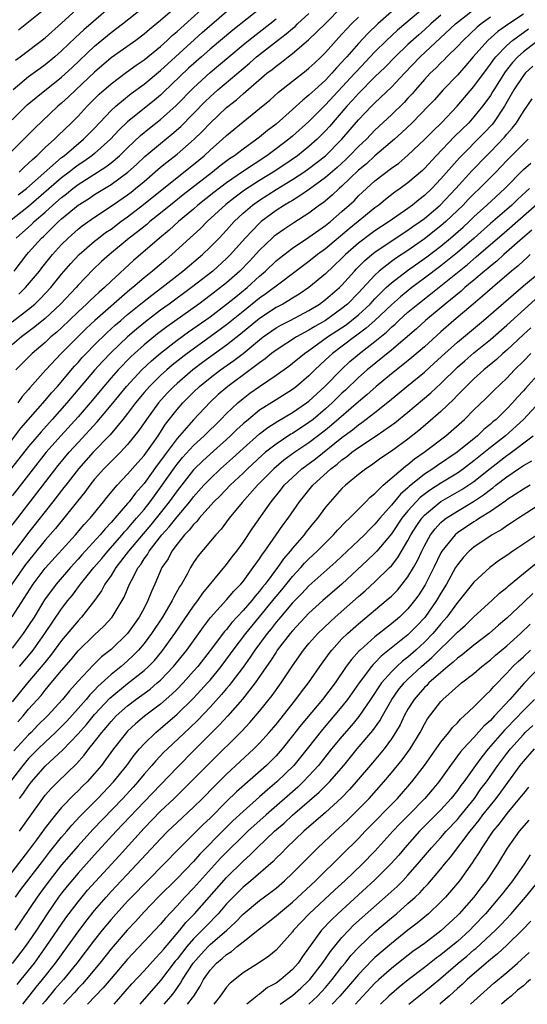
# Model space of a CAD drawing. Units: inches. Extents: x 2586000 to 2589000, y 1545000 to 1548000.
# Drawn here: x 2586626 to 2586687, y 1545000 to 1545120 of the extents above; entities that cross this region are included whole.
import ezdxf

# ---------------------------------------------------------------- set-up
doc = ezdxf.new("R2010")
doc.units = ezdxf.units.IN
doc.header["$MEASUREMENT"] = 0
doc.layers.add('LD25861545_2ft', color=54, linetype='Continuous')

msp = doc.modelspace()

# ---------------------------------------------------------------- linework, layer by layer
at = {"layer": 'LD25861545_2ft'}
for points, elevation in [([(2586625.4, 1545114.6), (2586625.96, 1545115), (2586629, 1545117.32), (2586631, 1545119.1), (2586635.12, 1545122.88)], 8216), ([(2586676.07, 1545121.93), (2586671.75, 1545118.25), (2586670.42, 1545117), (2586669, 1545115.6), (2586666.76, 1545113.24), (2586666.55, 1545113), (2586663, 1545109.17), (2586661, 1545107.16), (2586659, 1545105.38), (2586658.55, 1545105), (2586657, 1545103.82), (2586655.9, 1545103), (2586652.95, 1545101.05), (2586651, 1545099.72), (2586649.45, 1545098.55), (2586647.53, 1545097), (2586647, 1545096.53), (2586645.18, 1545095), (2586644.05, 1545093.95), (2586642.89, 1545093), (2586639.73, 1545090.27), (2586637, 1545087.78), (2586636.2, 1545087), (2586635.55, 1545086.45), (2586634.52, 1545085.48), (2586634.03, 1545085), (2586633, 1545084.05), (2586631, 1545082.12), (2586630.41, 1545081.59), (2586629.71, 1545081), (2586629, 1545080.34), (2586627.44, 1545079), (2586625.44, 1545077)], 8240), ([(2586625.84, 1545101), (2586626.42, 1545101.58), (2586627, 1545102.08), (2586627.45, 1545102.55), (2586628, 1545103), (2586629, 1545103.98), (2586630.13, 1545105), (2586630.56, 1545105.44), (2586632.2, 1545107), (2586633, 1545107.8), (2586634.11, 1545109), (2586635.55, 1545110.45), (2586637, 1545111.74), (2586638.86, 1545113.14), (2586640.02, 1545113.98), (2586641, 1545114.65), (2586643, 1545116.27), (2586643.81, 1545117), (2586644.41, 1545117.59), (2586645, 1545118.08), (2586649.67, 1545122.33)], 8224), ([(2586623.45, 1545066.55), (2586626.07, 1545069.93), (2586629, 1545073.27), (2586629.79, 1545074.21), (2586630.49, 1545075), (2586632.56, 1545077.44), (2586633, 1545077.91), (2586633.51, 1545078.49), (2586633.98, 1545079), (2586635, 1545080.05), (2586636.48, 1545081.52), (2586637.54, 1545082.46), (2586638.17, 1545083), (2586639, 1545083.71), (2586640.81, 1545085.19), (2586641.93, 1545086.07), (2586643.16, 1545087), (2586645.7, 1545089), (2586648.07, 1545091), (2586649, 1545091.88), (2586650.09, 1545093), (2586651, 1545093.96), (2586651.93, 1545095), (2586653, 1545096.01), (2586654.13, 1545097), (2586655, 1545097.61), (2586657, 1545098.89), (2586659, 1545100.11), (2586660.37, 1545101), (2586661, 1545101.43), (2586663.01, 1545102.99), (2586664.99, 1545105), (2586667, 1545107.35), (2586668.58, 1545109), (2586669, 1545109.42), (2586671, 1545111.31), (2586672.57, 1545113), (2586674.5, 1545115), (2586678.79, 1545119), (2586681, 1545120.74)], 8244), ([(2586645, 1545121.15), (2586643, 1545119.41), (2586641.67, 1545118.33), (2586641, 1545117.75), (2586639.99, 1545117), (2586637, 1545114.88), (2586635, 1545113.16), (2586632.72, 1545111), (2586631.85, 1545110.15), (2586631, 1545109.39), (2586630.55, 1545109), (2586627.69, 1545106.31), (2586626.42, 1545105), (2586624.41, 1545103)], 8222), ([(2586655.24, 1545121), (2586651.76, 1545118.24), (2586649, 1545115.92), (2586647.95, 1545115), (2586647, 1545114.16), (2586646.39, 1545113.61), (2586643.33, 1545110.67), (2586643, 1545110.36), (2586642.26, 1545109.74), (2586639, 1545107.12), (2586637.92, 1545106.08), (2586636.92, 1545105), (2586635, 1545103.27), (2586634.67, 1545103), (2586633.7, 1545102.3), (2586633, 1545101.84), (2586632.51, 1545101.49), (2586631.91, 1545101), (2586631, 1545100.31), (2586627, 1545096.83), (2586624.69, 1545095)], 8228), ([(2586625, 1545107.37), (2586626.84, 1545109.16), (2586627.92, 1545110.08), (2586631, 1545112.54), (2586632.28, 1545113.72), (2586635, 1545116.28), (2586637, 1545117.94), (2586638.39, 1545119), (2586640.87, 1545121)], 8220), ([(2586671, 1545120.47), (2586669.34, 1545119), (2586668.15, 1545117.85), (2586667, 1545116.6), (2586665.59, 1545115), (2586665.3, 1545114.7), (2586665, 1545114.34), (2586664.34, 1545113.66), (2586663.78, 1545113), (2586663, 1545112.18), (2586661.7, 1545111), (2586661, 1545110.34), (2586660.24, 1545109.76), (2586659, 1545108.61), (2586657, 1545106.84), (2586655.95, 1545106.05), (2586655, 1545105.26), (2586654.67, 1545105), (2586653, 1545103.81), (2586651.95, 1545103), (2586651.38, 1545102.62), (2586650.24, 1545101.76), (2586649.29, 1545101), (2586645.75, 1545098.25), (2586644.63, 1545097.37), (2586643, 1545096.03), (2586641.71, 1545095), (2586641.33, 1545094.67), (2586640.22, 1545093.78), (2586639.2, 1545093), (2586636.79, 1545091), (2586635.85, 1545090.15), (2586634.82, 1545089.18), (2586633, 1545087.27), (2586632.77, 1545087), (2586630.88, 1545085), (2586629, 1545083.24), (2586627.76, 1545082.24), (2586626.12, 1545081), (2586625, 1545080.05)], 8238), ([(2586687, 1545120.17), (2586685.22, 1545119), (2586683.92, 1545118.08), (2586682.68, 1545117), (2586680.91, 1545115), (2586680.04, 1545113.96), (2586679, 1545112.79), (2586677.28, 1545111), (2586676.21, 1545109.79), (2586675.47, 1545109), (2586673.51, 1545107), (2586672.23, 1545105.77), (2586671.39, 1545105), (2586669, 1545102.97), (2586667.97, 1545102.03), (2586667, 1545101.23), (2586665, 1545099.3), (2586664.65, 1545099), (2586663.8, 1545098.2), (2586662.71, 1545097.29), (2586662.29, 1545097), (2586661, 1545096.03), (2586659.15, 1545094.85), (2586657.94, 1545094.06), (2586657, 1545093.4), (2586656.78, 1545093.22), (2586656.54, 1545093), (2586655, 1545091.53), (2586653.79, 1545090.21), (2586652.62, 1545089), (2586651, 1545087.59), (2586650.27, 1545087), (2586649, 1545086.02), (2586647.63, 1545085), (2586643.76, 1545082.24), (2586642.62, 1545081.38), (2586641, 1545080.04), (2586639.85, 1545079), (2586639.41, 1545078.59), (2586637.86, 1545077), (2586637, 1545076.03), (2586636.11, 1545075), (2586634.46, 1545073), (2586633, 1545071.32), (2586630.89, 1545069), (2586629.14, 1545067), (2586627.55, 1545065), (2586625, 1545061.72)], 8248), ([(2586636.92, 1545121.08), (2586633.71, 1545118.29), (2586632.67, 1545117.33), (2586631, 1545115.72), (2586630.18, 1545115), (2586629, 1545114.03), (2586628.4, 1545113.6), (2586627, 1545112.56), (2586625.11, 1545111)], 8218), ([(2586625.25, 1545089), (2586626.78, 1545091), (2586627, 1545091.26), (2586628.55, 1545093), (2586628.79, 1545093.21), (2586630.63, 1545095), (2586631, 1545095.34), (2586633, 1545097), (2586634.24, 1545097.76), (2586635, 1545098.29), (2586637, 1545099.52), (2586639.02, 1545101), (2586640.07, 1545101.93), (2586641.11, 1545102.89), (2586643, 1545104.5), (2586644.38, 1545105.62), (2586645.45, 1545106.55), (2586648.42, 1545109.58), (2586649, 1545110.15), (2586649.95, 1545111), (2586653.77, 1545114.23), (2586654.64, 1545115), (2586657.19, 1545117), (2586658.22, 1545117.78), (2586659, 1545118.45), (2586659.31, 1545118.69), (2586659.62, 1545119), (2586661, 1545120.26)], 8232), ([(2586625.74, 1545098.26), (2586626.72, 1545099), (2586631, 1545102.78), (2586631.29, 1545103), (2586633.67, 1545105), (2586635, 1545106.34), (2586637, 1545108.48), (2586637.56, 1545109), (2586639, 1545110.19), (2586639.45, 1545110.55), (2586641, 1545111.67), (2586643, 1545113.34), (2586644.8, 1545115), (2586648.06, 1545117.94), (2586651, 1545120.49)], 8226), ([(2586629, 1545120.83), (2586625.75, 1545118.25)], 8214), ([(2586625.81, 1545086.19), (2586626.63, 1545087), (2586628.3, 1545089), (2586628.6, 1545089.4), (2586629.88, 1545091), (2586631, 1545092.23), (2586631.79, 1545093), (2586633, 1545094.07), (2586633.51, 1545094.49), (2586635, 1545095.53), (2586637, 1545096.86), (2586639, 1545098.25), (2586639.42, 1545098.58), (2586639.96, 1545099), (2586641, 1545099.87), (2586643, 1545101.6), (2586643.77, 1545102.23), (2586645, 1545103.2), (2586647.08, 1545105), (2586648.06, 1545105.94), (2586649, 1545106.96), (2586651, 1545108.86), (2586652.2, 1545109.8), (2586653, 1545110.51), (2586655.9, 1545113), (2586656.52, 1545113.48), (2586657, 1545113.88), (2586657.66, 1545114.34), (2586658.48, 1545115), (2586659, 1545115.4), (2586660.95, 1545117.05), (2586663, 1545119.06), (2586665, 1545121.05)], 8234), ([(2586683, 1545119.8), (2586681.89, 1545119), (2586681.4, 1545118.6), (2586679.68, 1545117), (2586679, 1545116.25), (2586677.73, 1545115), (2586677.38, 1545114.62), (2586677, 1545114.27), (2586676.37, 1545113.63), (2586675.7, 1545113), (2586675, 1545112.25), (2586673.91, 1545111), (2586673.5, 1545110.51), (2586673, 1545109.99), (2586672.53, 1545109.47), (2586671, 1545107.98), (2586669, 1545106.09), (2586667.96, 1545105), (2586667, 1545104.1), (2586665.93, 1545103), (2586665.46, 1545102.54), (2586664.43, 1545101.57), (2586663, 1545100.34), (2586661.06, 1545098.94), (2586659.89, 1545098.11), (2586659, 1545097.58), (2586658.65, 1545097.35), (2586658.03, 1545097), (2586657, 1545096.34), (2586655.22, 1545095), (2586655, 1545094.81), (2586653.27, 1545093), (2586651.49, 1545091), (2586651.25, 1545090.75), (2586651, 1545090.51), (2586649.32, 1545089), (2586646.77, 1545087), (2586644.05, 1545085), (2586643, 1545084.24), (2586641.17, 1545082.84), (2586640.07, 1545081.93), (2586638.98, 1545081), (2586637, 1545079.11), (2586635.97, 1545078.03), (2586635, 1545076.95), (2586631.65, 1545073), (2586629.87, 1545071), (2586628.5, 1545069.5), (2586627, 1545067.71), (2586624.92, 1545065.08)], 8246), ([(2586625, 1545082.82), (2586627, 1545084.39), (2586627.73, 1545085), (2586628.38, 1545085.62), (2586629.68, 1545087), (2586631, 1545088.63), (2586632.1, 1545089.9), (2586633.11, 1545091), (2586635, 1545092.61), (2586635.49, 1545093), (2586636.34, 1545093.66), (2586637, 1545094.1), (2586638.18, 1545095), (2586639, 1545095.59), (2586640.93, 1545097.07), (2586645, 1545100.37), (2586647, 1545101.95), (2586648.28, 1545103), (2586649, 1545103.66), (2586650.53, 1545105), (2586651, 1545105.45), (2586653, 1545107.11), (2586655, 1545108.71), (2586656.24, 1545109.76), (2586657.29, 1545110.71), (2586659, 1545112.06), (2586660.67, 1545113.33), (2586661, 1545113.61), (2586661.71, 1545114.29), (2586662.46, 1545115), (2586663, 1545115.53), (2586664.3, 1545117), (2586665, 1545117.74), (2586665.59, 1545118.41), (2586666.15, 1545119), (2586667, 1545119.83)], 8236), ([(2586625.48, 1545093), (2586627.33, 1545094.67), (2586627.66, 1545095), (2586629, 1545096.15), (2586629.93, 1545097), (2586631, 1545097.94), (2586631.61, 1545098.39), (2586632.35, 1545099), (2586633, 1545099.49), (2586636.36, 1545101.64), (2586637, 1545102.15), (2586638.01, 1545103), (2586639, 1545103.96), (2586640.56, 1545105.44), (2586641.66, 1545106.34), (2586643, 1545107.41), (2586644.89, 1545109.11), (2586647, 1545111.25), (2586649, 1545113.08), (2586651.26, 1545115), (2586653, 1545116.45), (2586653.68, 1545117), (2586656.24, 1545119), (2586657, 1545119.62)], 8230), ([(2586677, 1545120.06), (2586675.78, 1545119), (2586675, 1545118.29), (2586674.31, 1545117.69), (2586673, 1545116.48), (2586671.44, 1545115), (2586670.24, 1545113.76), (2586669, 1545112.56), (2586667, 1545110.56), (2586666.27, 1545109.73), (2586665.59, 1545109), (2586663.47, 1545106.53), (2586663, 1545106), (2586662, 1545105), (2586661, 1545104.11), (2586659.6, 1545103), (2586658.06, 1545101.94), (2586656.64, 1545101), (2586655, 1545100), (2586653.18, 1545098.82), (2586652.03, 1545097.97), (2586650.91, 1545097.09), (2586648.65, 1545095), (2586647.83, 1545094.17), (2586647, 1545093.39), (2586644.38, 1545091), (2586643.62, 1545090.38), (2586642.03, 1545089), (2586641, 1545088.17), (2586639.65, 1545087), (2586639.29, 1545086.71), (2586635.01, 1545082.99), (2586633.98, 1545082.02), (2586630.94, 1545079), (2586629.09, 1545077), (2586627.16, 1545074.84), (2586627, 1545074.63), (2586626.22, 1545073.78), (2586625.67, 1545073)], 8242), ([(2586625, 1545058.16), (2586630.59, 1545065.41), (2586631.92, 1545067), (2586633, 1545068.19), (2586635.31, 1545070.69), (2586637, 1545072.71), (2586638.86, 1545075), (2586640.74, 1545077), (2586641.9, 1545078.1), (2586643, 1545079.05), (2586645, 1545080.6), (2586646.39, 1545081.61), (2586649, 1545083.46), (2586651, 1545084.98), (2586652.11, 1545085.89), (2586653.49, 1545087), (2586655, 1545088.37), (2586655.73, 1545089), (2586657, 1545090.23), (2586657.43, 1545090.57), (2586659, 1545091.78), (2586661, 1545093.1), (2586663, 1545094.53), (2586663.59, 1545095), (2586665, 1545096.22), (2586665.87, 1545097), (2586666.46, 1545097.54), (2586667, 1545098.11), (2586669, 1545099.95), (2586671, 1545101.49), (2586671.89, 1545102.11), (2586673, 1545103.06), (2586675, 1545104.95), (2586676.01, 1545105.99), (2586677.08, 1545107), (2586678.97, 1545109), (2586681, 1545111.39), (2586682.52, 1545113.48), (2586683, 1545114.1), (2586683.37, 1545114.63), (2586683.67, 1545115), (2586685, 1545116.37), (2586685.7, 1545117), (2586687.62, 1545118.38)], 8250), ([(2586688.79, 1545117), (2586687, 1545115.61), (2586686.33, 1545115), (2586685.69, 1545114.31), (2586684.81, 1545113.19), (2586683.41, 1545111), (2586683.27, 1545110.74), (2586683, 1545110.32), (2586682.46, 1545109.54), (2586682.06, 1545109), (2586681, 1545107.7), (2586680.37, 1545107), (2586678.66, 1545105.34), (2586676.42, 1545103), (2586675, 1545101.44), (2586674.78, 1545101.22), (2586673, 1545099.69), (2586672.06, 1545099), (2586671.43, 1545098.57), (2586670.3, 1545097.7), (2586669.46, 1545097), (2586669, 1545096.67), (2586666.98, 1545095), (2586665.87, 1545094.13), (2586663, 1545091.7), (2586662.05, 1545091), (2586661, 1545090.15), (2586660.33, 1545089.67), (2586657.67, 1545087.67), (2586655.78, 1545086.22), (2586655, 1545085.69), (2586653, 1545084.1), (2586651, 1545082.49), (2586649.01, 1545081), (2586646.24, 1545079), (2586644.42, 1545077.58), (2586643.75, 1545077), (2586643, 1545076.31), (2586641.67, 1545075), (2586641, 1545074.24), (2586639.96, 1545073), (2586639, 1545071.72), (2586638.44, 1545071), (2586636.87, 1545069.13), (2586634.82, 1545067), (2586633.03, 1545065), (2586631.49, 1545063), (2586631.28, 1545062.72), (2586631, 1545062.37), (2586629.95, 1545061), (2586629, 1545059.83), (2586626.88, 1545057.12), (2586623, 1545052)], 8252), ([(2586688.15, 1545113.85), (2586687.22, 1545113), (2586687, 1545112.74), (2586685.86, 1545111), (2586684.72, 1545109), (2586683.37, 1545107), (2586683.21, 1545106.79), (2586682.24, 1545105.76), (2586679.24, 1545102.76), (2586677, 1545100.18), (2586675.89, 1545099), (2586675, 1545098.16), (2586674.34, 1545097.66), (2586673.55, 1545097), (2586673, 1545096.6), (2586670.72, 1545095), (2586669, 1545093.87), (2586668.49, 1545093.51), (2586667, 1545092.37), (2586665.44, 1545091), (2586665, 1545090.55), (2586663, 1545088.66), (2586661, 1545087.01), (2586659.8, 1545086.2), (2586659, 1545085.72), (2586658.57, 1545085.43), (2586657.83, 1545085), (2586657, 1545084.56), (2586655, 1545083.24), (2586652.68, 1545081.32), (2586651, 1545080), (2586648.1, 1545077.9), (2586646.91, 1545077), (2586645, 1545075.37), (2586644.6, 1545075), (2586643.82, 1545074.18), (2586642.75, 1545073), (2586641.29, 1545071), (2586640.37, 1545069.63), (2586639, 1545067.93), (2586638.12, 1545067), (2586637.56, 1545066.44), (2586637, 1545065.9), (2586636.56, 1545065.44), (2586636.12, 1545065), (2586635, 1545063.72), (2586634.42, 1545063), (2586633.83, 1545062.17), (2586632.94, 1545061.06), (2586630.24, 1545057.76), (2586629, 1545056.34), (2586627.51, 1545054.49), (2586626.63, 1545053.37), (2586624.16, 1545049.84)], 8254), ([(2586625, 1545047.03), (2586627.55, 1545051), (2586629, 1545052.93), (2586632.69, 1545057), (2586633.75, 1545058.25), (2586634.45, 1545059), (2586636.09, 1545061), (2586636.49, 1545061.51), (2586637.74, 1545063), (2586639, 1545064.33), (2586640.23, 1545065.77), (2586641, 1545066.6), (2586642.02, 1545068.02), (2586642.7, 1545069), (2586643.6, 1545070.4), (2586645, 1545072.18), (2586645.7, 1545073), (2586647, 1545074.31), (2586647.73, 1545075), (2586649, 1545076.02), (2586650.28, 1545077), (2586651.87, 1545078.13), (2586653, 1545079), (2586655, 1545080.66), (2586655.44, 1545081), (2586657, 1545082.09), (2586657.58, 1545082.42), (2586658.72, 1545083), (2586661, 1545084.21), (2586662.28, 1545085), (2586663, 1545085.53), (2586664.69, 1545087), (2586665, 1545087.3), (2586666.51, 1545089), (2586666.75, 1545089.25), (2586667.74, 1545090.26), (2586668.62, 1545091), (2586669, 1545091.3), (2586672.42, 1545093.58), (2586673, 1545093.95), (2586673.61, 1545094.39), (2586674.48, 1545095), (2586675, 1545095.38), (2586676.92, 1545097), (2586678.81, 1545099), (2586680.79, 1545101.21), (2586682.53, 1545103), (2586683, 1545103.47), (2586684.73, 1545105.27), (2586685, 1545105.6), (2586685.66, 1545106.34), (2586686.16, 1545107), (2586687, 1545108.38), (2586688.08, 1545109.92)], 8256), ([(2586687.6, 1545105), (2586687, 1545104.45), (2586685, 1545102.41), (2586683.66, 1545101), (2586681.69, 1545099), (2586681, 1545098.36), (2586680.32, 1545097.68), (2586679.69, 1545097), (2586677.61, 1545095), (2586677, 1545094.47), (2586675, 1545092.9), (2586673, 1545091.5), (2586671.49, 1545090.51), (2586671, 1545090.15), (2586669.53, 1545089), (2586669, 1545088.52), (2586667, 1545086.35), (2586665.67, 1545085), (2586665, 1545084.44), (2586663, 1545083.01), (2586661.72, 1545082.28), (2586661, 1545081.82), (2586660.45, 1545081.55), (2586659.48, 1545081), (2586657, 1545079.4), (2586656.47, 1545079), (2586655.67, 1545078.33), (2586655, 1545077.87), (2586653.86, 1545077), (2586651.15, 1545075), (2586650, 1545074), (2586649, 1545073.08), (2586647, 1545070.95), (2586645, 1545068.66), (2586643.43, 1545066.57), (2586643, 1545065.96), (2586642.58, 1545065.42), (2586641, 1545063.23), (2586639.96, 1545062.04), (2586639.19, 1545061), (2586639, 1545060.77), (2586637.47, 1545059), (2586637.24, 1545058.76), (2586637, 1545058.47), (2586636.28, 1545057.72), (2586635.69, 1545057), (2586633.46, 1545054.54), (2586633, 1545054.01), (2586632.51, 1545053.49), (2586632.06, 1545053), (2586630.33, 1545051), (2586628.92, 1545049.08), (2586627.65, 1545047), (2586627, 1545045.97), (2586626.35, 1545045), (2586625, 1545043.23)], 8258), ([(2586625.89, 1545041), (2586627, 1545042.31), (2586627.55, 1545043), (2586628.96, 1545045), (2586631, 1545048), (2586631.77, 1545049), (2586632.32, 1545049.68), (2586633.18, 1545050.82), (2586633.3, 1545051), (2586634.92, 1545053), (2586635.88, 1545054.12), (2586636.6, 1545055), (2586638.35, 1545057), (2586638.64, 1545057.36), (2586639, 1545057.72), (2586639.58, 1545058.42), (2586640.1, 1545059), (2586641, 1545060.07), (2586641.74, 1545061), (2586643, 1545062.74), (2586644.75, 1545065.25), (2586645, 1545065.57), (2586645.65, 1545066.35), (2586647, 1545067.84), (2586648.28, 1545069), (2586650.32, 1545071), (2586651, 1545071.7), (2586652.37, 1545073), (2586653, 1545073.53), (2586653.84, 1545074.16), (2586654.99, 1545075), (2586657, 1545076.35), (2586658.54, 1545077.46), (2586659, 1545077.81), (2586660.44, 1545079), (2586661, 1545079.37), (2586663.25, 1545081), (2586665.51, 1545082.49), (2586666.17, 1545083), (2586667, 1545083.68), (2586668.41, 1545085), (2586669, 1545085.64), (2586670.38, 1545087), (2586671, 1545087.57), (2586672.94, 1545089.05), (2586675.28, 1545090.72), (2586677, 1545092.03), (2586678.18, 1545093), (2586679.68, 1545094.32), (2586680.41, 1545095), (2586681, 1545095.58), (2586682.57, 1545097), (2586684.75, 1545099), (2586687, 1545101.31), (2586687.89, 1545102.11)], 8260), ([(2586687.73, 1545099), (2586687.33, 1545098.67), (2586686.3, 1545097.7), (2586685.59, 1545097), (2586685, 1545096.47), (2586683, 1545094.76), (2586681.03, 1545093), (2586679, 1545091.25), (2586677, 1545089.63), (2586675, 1545088.12), (2586673.48, 1545087), (2586672.11, 1545085.89), (2586671, 1545084.91), (2586669, 1545083), (2586667.95, 1545082.05), (2586666.8, 1545081.2), (2586666.51, 1545081), (2586663.84, 1545079), (2586663.4, 1545078.6), (2586663, 1545078.21), (2586661.72, 1545077), (2586661, 1545076.28), (2586659.5, 1545075), (2586659, 1545074.63), (2586657, 1545073.38), (2586655, 1545072.1), (2586653.65, 1545071), (2586653, 1545070.44), (2586652.25, 1545069.75), (2586651.5, 1545069), (2586651, 1545068.54), (2586649, 1545066.78), (2586648.07, 1545065.93), (2586647.12, 1545065), (2586647, 1545064.88), (2586645, 1545062.32), (2586644.06, 1545061), (2586642.48, 1545059), (2586641.81, 1545058.19), (2586640.88, 1545057.12), (2586639.12, 1545055), (2586637.59, 1545053), (2586637, 1545052.06), (2586636.25, 1545051), (2586635.82, 1545050.18), (2586634.98, 1545049.02), (2586633.42, 1545047), (2586633, 1545046.56), (2586631, 1545044.14), (2586629.67, 1545042.33), (2586628.77, 1545041.23), (2586626.88, 1545039), (2586625, 1545036.73)], 8262), ([(2586625.7, 1545034.3), (2586626.33, 1545035), (2586627, 1545035.81), (2586628.5, 1545037.5), (2586629, 1545038.13), (2586629.74, 1545039), (2586631, 1545040.53), (2586632.14, 1545041.86), (2586633, 1545042.92), (2586635, 1545044.85), (2586636.11, 1545045.89), (2586637.13, 1545047), (2586638.58, 1545049.42), (2586639.24, 1545051), (2586639.46, 1545051.46), (2586640.28, 1545053), (2586640.6, 1545053.4), (2586641, 1545054.05), (2586641.4, 1545054.6), (2586641.62, 1545055), (2586643.17, 1545057), (2586644.05, 1545057.95), (2586645, 1545059.18), (2586646.53, 1545061), (2586647, 1545061.61), (2586648.25, 1545063), (2586649, 1545063.79), (2586650.28, 1545065), (2586651.72, 1545066.28), (2586653, 1545067.46), (2586655, 1545069.23), (2586656, 1545070), (2586657.22, 1545070.78), (2586659, 1545071.84), (2586660.71, 1545073), (2586661, 1545073.22), (2586662.94, 1545075), (2586664.93, 1545077.07), (2586665.97, 1545078.03), (2586667.14, 1545079), (2586669, 1545080.45), (2586670.4, 1545081.6), (2586671, 1545082.2), (2586671.44, 1545082.56), (2586671.89, 1545083), (2586673, 1545083.99), (2586674.2, 1545085), (2586675.78, 1545086.22), (2586680.21, 1545089.79), (2586681.29, 1545090.71), (2586685, 1545093.92), (2586689, 1545097.43)], 8264), ([(2586688.02, 1545093.98), (2586686.88, 1545093), (2586684.62, 1545091), (2586683.78, 1545090.22), (2586683, 1545089.6), (2586682.68, 1545089.32), (2586682.29, 1545089), (2586681, 1545087.9), (2586679.92, 1545087), (2586679.44, 1545086.56), (2586677.5, 1545085), (2586675.14, 1545083), (2586674.02, 1545081.98), (2586671, 1545079.39), (2586668.06, 1545077), (2586667, 1545076.08), (2586665.44, 1545074.56), (2586665, 1545074.16), (2586663.83, 1545073), (2586663, 1545072.26), (2586661.49, 1545071), (2586661, 1545070.62), (2586659, 1545069.3), (2586658.81, 1545069.19), (2586657, 1545068), (2586655.73, 1545067), (2586655.33, 1545066.67), (2586653.53, 1545065), (2586653, 1545064.47), (2586651.44, 1545063), (2586650.25, 1545061.75), (2586649.48, 1545061), (2586647.69, 1545059), (2586647.4, 1545058.6), (2586647, 1545058.24), (2586646.47, 1545057.53), (2586645.92, 1545057), (2586645, 1545055.86), (2586644.36, 1545055), (2586643.91, 1545054.09), (2586643.17, 1545053), (2586642.3, 1545051), (2586641.89, 1545050.11), (2586641.47, 1545049), (2586641, 1545048.1), (2586640.41, 1545047), (2586639, 1545045.01), (2586637, 1545043.08), (2586635.84, 1545042.16), (2586634.82, 1545041.18), (2586633, 1545039.22), (2586631.95, 1545038.05), (2586631.1, 1545037), (2586629.27, 1545035), (2586628.13, 1545033.87), (2586627.3, 1545033), (2586627, 1545032.71), (2586625.22, 1545030.78)], 8266), ([(2586687.83, 1545091), (2586687.41, 1545090.59), (2586687, 1545090.25), (2586686.36, 1545089.64), (2586685.58, 1545089), (2586683.24, 1545087), (2586682.06, 1545085.94), (2586680.92, 1545085), (2586678.57, 1545083), (2586677, 1545081.62), (2586675, 1545079.81), (2586673.49, 1545078.51), (2586672.39, 1545077.61), (2586671, 1545076.52), (2586669.14, 1545075), (2586668.02, 1545073.98), (2586667, 1545073.13), (2586663.72, 1545070.28), (2586663, 1545069.7), (2586661, 1545068.16), (2586659.28, 1545067), (2586657.96, 1545066.04), (2586656.73, 1545065), (2586654.75, 1545063), (2586652.89, 1545060.89), (2586651.31, 1545059), (2586650.33, 1545057.67), (2586649.69, 1545057), (2586647.56, 1545054.44), (2586647, 1545053.61), (2586646.63, 1545053), (2586646.21, 1545052.22), (2586645.53, 1545051), (2586645.31, 1545050.69), (2586644.6, 1545049.4), (2586644.42, 1545049), (2586643.23, 1545047), (2586641.91, 1545045), (2586641, 1545043.78), (2586640.34, 1545043), (2586639.68, 1545042.32), (2586639, 1545041.69), (2586638.21, 1545041), (2586637, 1545040.03), (2586635.41, 1545038.59), (2586635, 1545038.13), (2586634.43, 1545037.57), (2586633.97, 1545037), (2586633, 1545035.89), (2586631.62, 1545034.38), (2586631, 1545033.73), (2586630.26, 1545033), (2586629, 1545031.83), (2586628.14, 1545031), (2586627, 1545029.84), (2586626.61, 1545029.39), (2586626.28, 1545029), (2586624.75, 1545027)], 8268), ([(2586625.91, 1545025), (2586626.38, 1545025.62), (2586627, 1545026.53), (2586627.36, 1545027), (2586629, 1545028.91), (2586631.13, 1545030.87), (2586633, 1545032.83), (2586634.02, 1545033.98), (2586635, 1545035.16), (2586636.85, 1545037.15), (2586639, 1545038.92), (2586641, 1545040.51), (2586641.54, 1545041), (2586642.26, 1545041.74), (2586643.16, 1545042.84), (2586644.71, 1545045), (2586647, 1545048.33), (2586647.51, 1545049), (2586648.11, 1545049.89), (2586651, 1545053.37), (2586651.69, 1545054.31), (2586652.23, 1545055), (2586653, 1545056.07), (2586654.17, 1545057.83), (2586656.4, 1545061), (2586657.57, 1545062.43), (2586658.01, 1545063), (2586659, 1545063.95), (2586660.14, 1545065), (2586661.78, 1545066.22), (2586665, 1545068.81), (2586666.26, 1545069.74), (2586667, 1545070.34), (2586667.4, 1545070.6), (2586669, 1545071.83), (2586670.76, 1545073.24), (2586672.87, 1545075), (2586675, 1545076.73), (2586676.2, 1545077.8), (2586677.49, 1545079), (2586679, 1545080.36), (2586682.17, 1545083), (2586687, 1545087.19), (2586689.17, 1545089)], 8270), ([(2586625.91, 1545021), (2586627.17, 1545022.83), (2586628.72, 1545025), (2586629, 1545025.37), (2586629.77, 1545026.23), (2586630.52, 1545027), (2586632.8, 1545029.2), (2586633.75, 1545030.25), (2586634.31, 1545031), (2586635, 1545031.85), (2586635.87, 1545033), (2586636.4, 1545033.6), (2586637, 1545034.33), (2586637.63, 1545035), (2586639, 1545036.24), (2586639.99, 1545037), (2586641.73, 1545038.27), (2586642.6, 1545039), (2586643, 1545039.36), (2586644.58, 1545041), (2586646.17, 1545043), (2586648.19, 1545045.81), (2586649.07, 1545046.93), (2586651, 1545049.09), (2586651.87, 1545050.13), (2586652.73, 1545051), (2586653, 1545051.32), (2586654.25, 1545053), (2586655, 1545054.07), (2586655.35, 1545054.65), (2586655.63, 1545055), (2586657.04, 1545057), (2586657.83, 1545058.17), (2586658.47, 1545059), (2586659.84, 1545061), (2586661.46, 1545063), (2586663.64, 1545065), (2586664.42, 1545065.58), (2586665, 1545066.1), (2586665.54, 1545066.46), (2586666.19, 1545067), (2586667, 1545067.59), (2586669.14, 1545069), (2586671, 1545070.28), (2586671.42, 1545070.58), (2586673, 1545071.86), (2586675.77, 1545074.23), (2586677, 1545075.36), (2586679, 1545077.32), (2586679.89, 1545078.11), (2586681, 1545079.09), (2586683, 1545080.7), (2586685, 1545082.42), (2586688.44, 1545085.56)], 8272), ([(2586687.89, 1545082.11), (2586687, 1545081.28), (2586685, 1545079.4), (2586684.53, 1545079), (2586683.74, 1545078.26), (2586682.21, 1545077), (2586681, 1545075.92), (2586680.05, 1545075), (2586679.55, 1545074.45), (2586679, 1545073.92), (2586678.55, 1545073.45), (2586677, 1545071.97), (2586675.43, 1545070.57), (2586674.34, 1545069.66), (2586673, 1545068.61), (2586671, 1545067.13), (2586669.72, 1545066.28), (2586668.57, 1545065.43), (2586667.88, 1545065), (2586667, 1545064.32), (2586665.41, 1545063), (2586665, 1545062.61), (2586663.55, 1545061), (2586663, 1545060.34), (2586662.03, 1545059), (2586661.56, 1545058.44), (2586660.67, 1545057.33), (2586660.42, 1545057), (2586659, 1545055.37), (2586658.71, 1545055), (2586657.91, 1545054.09), (2586657.17, 1545053), (2586655.67, 1545051), (2586655.37, 1545050.63), (2586655, 1545050.14), (2586654.46, 1545049.54), (2586654.05, 1545049), (2586653, 1545047.78), (2586651.65, 1545046.35), (2586651, 1545045.51), (2586650.76, 1545045.24), (2586649, 1545042.93), (2586647.5, 1545041), (2586647, 1545040.42), (2586645.73, 1545039), (2586645, 1545038.25), (2586644.37, 1545037.63), (2586643, 1545036.45), (2586641.04, 1545034.96), (2586639.96, 1545034.04), (2586639, 1545033.14), (2586638.86, 1545033), (2586637.28, 1545031), (2586636.34, 1545029.66), (2586635.83, 1545029), (2586635, 1545028.01), (2586634.08, 1545027), (2586633.53, 1545026.47), (2586633, 1545025.91), (2586632.53, 1545025.47), (2586631, 1545023.88), (2586630.26, 1545023), (2586629, 1545021.4), (2586627.95, 1545019.95), (2586627, 1545018.68), (2586624.14, 1545015)], 8274), ([(2586625.39, 1545013), (2586626.07, 1545013.93), (2586628.66, 1545017.34), (2586629.53, 1545018.47), (2586631, 1545020.29), (2586631.62, 1545021), (2586632.24, 1545021.76), (2586633.22, 1545022.78), (2586635.4, 1545025), (2586637.28, 1545027), (2586638.89, 1545029), (2586639.78, 1545030.22), (2586640.45, 1545031), (2586641, 1545031.6), (2586642.44, 1545033), (2586643, 1545033.46), (2586645, 1545035.21), (2586647, 1545037.17), (2586647.89, 1545038.11), (2586648.69, 1545039), (2586649, 1545039.36), (2586650.33, 1545041), (2586651.47, 1545042.53), (2586651.81, 1545043), (2586653.33, 1545045), (2586655, 1545047.02), (2586656.62, 1545049), (2586656.78, 1545049.22), (2586657.69, 1545050.31), (2586659, 1545051.94), (2586660, 1545053), (2586660.47, 1545053.53), (2586661, 1545054.08), (2586661.99, 1545055), (2586663, 1545056.03), (2586663.99, 1545057), (2586664.45, 1545057.55), (2586665.43, 1545058.57), (2586665.9, 1545059), (2586667.89, 1545061), (2586668.44, 1545061.56), (2586669, 1545062.02), (2586669.99, 1545063), (2586672.69, 1545065.31), (2586673, 1545065.52), (2586673.81, 1545066.19), (2586674.97, 1545067), (2586677.59, 1545069), (2586679.85, 1545071), (2586681, 1545072.15), (2586682.46, 1545073.54), (2586683.45, 1545074.55), (2586685, 1545076), (2586685.94, 1545077), (2586687, 1545078.06), (2586687.9, 1545079)], 8276), ([(2586689, 1545076.68), (2586687.25, 1545074.75), (2586687, 1545074.46), (2586686.29, 1545073.71), (2586685.69, 1545073), (2586685, 1545072.27), (2586683.7, 1545071), (2586683.31, 1545070.69), (2586683, 1545070.4), (2586682.22, 1545069.78), (2586681.42, 1545069), (2586678.97, 1545067), (2586676.6, 1545065.4), (2586676.04, 1545065), (2586675, 1545064.33), (2586673.15, 1545062.85), (2586673, 1545062.69), (2586672.09, 1545061.91), (2586671, 1545060.58), (2586669.6, 1545059), (2586669, 1545058.27), (2586668.35, 1545057.65), (2586667.72, 1545057), (2586667, 1545056.3), (2586664.27, 1545053.72), (2586661, 1545050.8), (2586660.13, 1545049.87), (2586659, 1545048.73), (2586657.53, 1545047), (2586657.3, 1545046.7), (2586657, 1545046.37), (2586656.41, 1545045.59), (2586655.91, 1545045), (2586654.43, 1545043), (2586653.87, 1545042.13), (2586653, 1545040.92), (2586651.56, 1545039), (2586651.32, 1545038.68), (2586651, 1545038.32), (2586650.4, 1545037.6), (2586649, 1545036.08), (2586647.5, 1545034.5), (2586646.49, 1545033.51), (2586643.83, 1545031), (2586643.41, 1545030.59), (2586642.43, 1545029.57), (2586641.96, 1545029), (2586641, 1545027.92), (2586640.25, 1545027), (2586639.66, 1545026.34), (2586638.43, 1545025), (2586634.8, 1545021.2), (2586633, 1545019.24), (2586631, 1545016.93), (2586629.48, 1545015), (2586628.43, 1545013.57), (2586628.02, 1545013), (2586625.34, 1545009)], 8278), ([(2586689, 1545073.14), (2586687.01, 1545070.99), (2586684.83, 1545069), (2586683, 1545067.57), (2586681, 1545065.95), (2586679.75, 1545065), (2586679, 1545064.48), (2586677, 1545063.25), (2586675.63, 1545062.37), (2586674.49, 1545061.51), (2586674, 1545061), (2586673, 1545059.88), (2586672.28, 1545059), (2586671, 1545057.09), (2586669.24, 1545055), (2586669, 1545054.74), (2586668.11, 1545053.89), (2586665, 1545051.01), (2586662.7, 1545049), (2586661, 1545047.46), (2586659, 1545045.35), (2586658.71, 1545045), (2586657.16, 1545043), (2586657, 1545042.76), (2586656.33, 1545041.67), (2586655.86, 1545041), (2586654.49, 1545039), (2586652.95, 1545037.05), (2586651.14, 1545035), (2586650.12, 1545033.88), (2586649.22, 1545033), (2586647.12, 1545030.88), (2586645, 1545028.76), (2586641, 1545024.58), (2586637.61, 1545021), (2586635, 1545018.15), (2586633, 1545015.92), (2586631.67, 1545014.33), (2586631, 1545013.5), (2586630.62, 1545013), (2586629.24, 1545011), (2586627.95, 1545009), (2586627, 1545007.59), (2586626.58, 1545007), (2586625, 1545004.95)], 8280), ([(2586625.6, 1545002.4), (2586626.11, 1545003), (2586627, 1545004.11), (2586627.69, 1545005), (2586629.14, 1545007), (2586631.51, 1545010.49), (2586633, 1545012.45), (2586634.15, 1545013.85), (2586635.09, 1545014.91), (2586637.96, 1545018.04), (2586641, 1545021.38), (2586643, 1545023.43), (2586644.65, 1545025), (2586645.84, 1545026.16), (2586649, 1545029.37), (2586652.84, 1545033.16), (2586653.81, 1545034.19), (2586655, 1545035.58), (2586656.53, 1545037.47), (2586657.63, 1545039), (2586659, 1545041.09), (2586660.35, 1545043), (2586661, 1545043.78), (2586662.07, 1545045), (2586663.56, 1545046.44), (2586664.17, 1545047), (2586667, 1545049.51), (2586667.81, 1545050.19), (2586669, 1545051.27), (2586670.78, 1545053), (2586671, 1545053.24), (2586671.77, 1545054.23), (2586673, 1545056.29), (2586673.37, 1545057), (2586674, 1545058.01), (2586674.68, 1545059), (2586675, 1545059.36), (2586676.99, 1545061.01), (2586679.53, 1545062.47), (2586681, 1545063.47), (2586682.97, 1545065.03), (2586685, 1545066.6), (2586685.24, 1545066.76), (2586688.17, 1545069)], 8282), ([(2586626.29, 1545000), (2586627.91, 1545002.09), (2586628.66, 1545003), (2586630.24, 1545005), (2586631.71, 1545007), (2586633, 1545008.8), (2586633.94, 1545010.06), (2586635, 1545011.38), (2586636.39, 1545013), (2586637, 1545013.68), (2586640.14, 1545017), (2586643, 1545020.09), (2586643.89, 1545021), (2586645, 1545022.07), (2586647, 1545023.93), (2586648.09, 1545025), (2586649.53, 1545026.47), (2586651, 1545027.92), (2586654.3, 1545031), (2586655, 1545031.7), (2586656.18, 1545033), (2586657, 1545033.98), (2586659.42, 1545037), (2586660.08, 1545037.92), (2586660.93, 1545039), (2586662.3, 1545041), (2586663.43, 1545042.57), (2586663.77, 1545043), (2586665, 1545044.34), (2586665.66, 1545045), (2586667, 1545046.2), (2586670.38, 1545049), (2586671, 1545049.55), (2586671.72, 1545050.28), (2586672.32, 1545051), (2586673, 1545051.87), (2586673.68, 1545053), (2586674.15, 1545053.85), (2586674.68, 1545055), (2586675, 1545055.65), (2586675.75, 1545057), (2586676.29, 1545057.71), (2586677, 1545058.48), (2586677.27, 1545058.73), (2586677.63, 1545059), (2586679, 1545059.87), (2586680.96, 1545061.04), (2586682.17, 1545061.83), (2586683, 1545062.5), (2586683.3, 1545062.7), (2586683.66, 1545063), (2586685, 1545064.03), (2586686.43, 1545065), (2586686.78, 1545065.22), (2586687, 1545065.39), (2586688.04, 1545065.96)], 8284), ([(2586687.81, 1545063), (2586687, 1545062.53), (2586685, 1545061.24), (2586684.87, 1545061.13), (2586683, 1545059.83), (2586681.69, 1545059), (2586681.28, 1545058.72), (2586681, 1545058.56), (2586679, 1545057.23), (2586678.72, 1545057), (2586677.13, 1545055), (2586677, 1545054.78), (2586676.15, 1545053), (2586675.09, 1545050.91), (2586674.31, 1545049.69), (2586673.81, 1545049), (2586673, 1545048), (2586671.96, 1545047), (2586671, 1545046.18), (2586669, 1545044.61), (2586667.2, 1545043), (2586667.1, 1545042.9), (2586666.15, 1545041.85), (2586665.53, 1545041), (2586664.16, 1545039), (2586662.63, 1545037), (2586660.06, 1545033.94), (2586659, 1545032.57), (2586657.74, 1545031), (2586657, 1545030.16), (2586656.43, 1545029.57), (2586655.83, 1545029), (2586652.22, 1545025.78), (2586651, 1545024.6), (2586649, 1545022.6), (2586648.17, 1545021.83), (2586645.17, 1545018.83), (2586643.4, 1545017), (2586639.46, 1545013), (2586639, 1545012.52), (2586637.61, 1545011), (2586637, 1545010.31), (2586635.93, 1545009), (2586635, 1545007.82), (2586632.86, 1545005), (2586631.21, 1545003), (2586630.18, 1545001.82), (2586629, 1545000.4), (2586628.69, 1545000)], 8286), ([(2586689, 1545060.65), (2586686.4, 1545059), (2586685.57, 1545058.43), (2586685, 1545058.09), (2586684.37, 1545057.63), (2586683.22, 1545057), (2586681, 1545055.49), (2586680.44, 1545055), (2586679.74, 1545054.26), (2586679, 1545053.34), (2586678.79, 1545053), (2586677.68, 1545051), (2586677, 1545049.89), (2586676.48, 1545049), (2586675.04, 1545046.96), (2586674.07, 1545045.93), (2586673.17, 1545045), (2586673, 1545044.84), (2586669.76, 1545042.24), (2586669, 1545041.45), (2586668.77, 1545041.23), (2586668.58, 1545041), (2586667.08, 1545039), (2586665.69, 1545037), (2586665, 1545036.13), (2586662.63, 1545033.37), (2586660.77, 1545031), (2586659.16, 1545029), (2586657.12, 1545027), (2586655.96, 1545026.04), (2586655, 1545025.17), (2586653, 1545023.41), (2586651.75, 1545022.25), (2586650.74, 1545021.26), (2586647.78, 1545018.22), (2586647, 1545017.33), (2586645, 1545015.27), (2586642.72, 1545013), (2586641, 1545011.22), (2586639.94, 1545010.06), (2586638.93, 1545009), (2586637, 1545006.74), (2586635.62, 1545005), (2586633.96, 1545003), (2586633.52, 1545002.48), (2586633, 1545001.97), (2586632.55, 1545001.45), (2586631.21, 1545000)], 8288), ([(2586689, 1545057.2), (2586685.71, 1545055), (2586685, 1545054.48), (2586684.11, 1545053.89), (2586682.95, 1545053), (2586681, 1545051.24), (2586679.21, 1545049), (2586679, 1545048.77), (2586677.71, 1545047), (2586677, 1545046.19), (2586676.47, 1545045.53), (2586676.01, 1545045), (2586675, 1545043.96), (2586673.96, 1545043), (2586673, 1545042.15), (2586672.35, 1545041.65), (2586671.64, 1545041), (2586671, 1545040.36), (2586669.79, 1545039), (2586668.47, 1545037), (2586667.06, 1545034.94), (2586666.16, 1545033.84), (2586665, 1545032.52), (2586663.74, 1545031), (2586662.14, 1545029), (2586661, 1545027.75), (2586660.29, 1545027), (2586659.64, 1545026.36), (2586655.79, 1545023), (2586653.57, 1545021), (2586653, 1545020.46), (2586651, 1545018.48), (2586650.28, 1545017.72), (2586647, 1545014.1), (2586645.94, 1545013), (2586645, 1545011.96), (2586643.57, 1545010.43), (2586643, 1545009.73), (2586639, 1545005.48), (2586637, 1545003.15), (2586636.03, 1545001.98), (2586634.15, 1545000)], 8290), ([(2586637.37, 1545000), (2586639.52, 1545002.48), (2586641, 1545004.07), (2586642.39, 1545005.61), (2586643, 1545006.23), (2586643.34, 1545006.66), (2586645.35, 1545009), (2586646.08, 1545009.92), (2586647.11, 1545011), (2586651, 1545015.4), (2586653, 1545017.39), (2586653.86, 1545018.14), (2586654.71, 1545019), (2586656.83, 1545021), (2586658, 1545022), (2586659, 1545022.94), (2586662.25, 1545025.75), (2586663.47, 1545027), (2586665.21, 1545029), (2586666.86, 1545031), (2586668.75, 1545033.25), (2586669.58, 1545034.42), (2586669.9, 1545035), (2586671.04, 1545037), (2586671.85, 1545038.15), (2586672.54, 1545039), (2586673, 1545039.45), (2586674.66, 1545041), (2586675.92, 1545042.08), (2586678.86, 1545045), (2586679, 1545045.16), (2586679.97, 1545046.03), (2586681, 1545047.04), (2586683.19, 1545049), (2586684.11, 1545049.89), (2586685, 1545050.59), (2586685.21, 1545050.79), (2586687, 1545052.3), (2586688.5, 1545053.5)], 8292), ([(2586688.14, 1545049.86), (2586687, 1545048.79), (2586685, 1545046.86), (2586683.99, 1545046.01), (2586682.84, 1545045), (2586681, 1545043.59), (2586679.58, 1545042.42), (2586679, 1545042), (2586678.49, 1545041.51), (2586677.84, 1545041), (2586677, 1545040.29), (2586675.55, 1545039), (2586675.29, 1545038.71), (2586675, 1545038.44), (2586673.74, 1545037), (2586673, 1545035.82), (2586672.54, 1545035), (2586672.06, 1545033.94), (2586671.5, 1545033), (2586671, 1545032.24), (2586670.1, 1545031), (2586668.69, 1545029.31), (2586666.74, 1545027), (2586665.92, 1545026.08), (2586664.94, 1545025.06), (2586663, 1545023.27), (2586660.38, 1545021), (2586658.26, 1545019), (2586657.65, 1545018.35), (2586657, 1545017.73), (2586656.65, 1545017.35), (2586653.95, 1545015), (2586653, 1545014.22), (2586651.79, 1545013), (2586651, 1545012.18), (2586649.97, 1545011), (2586648.51, 1545009.49), (2586648.06, 1545009), (2586647, 1545007.93), (2586646.19, 1545007), (2586645, 1545005.46), (2586644.78, 1545005.22), (2586643, 1545002.87), (2586640.47, 1545000)], 8294), ([(2586643.43, 1545000), (2586644.29, 1545001), (2586644.61, 1545001.39), (2586645.43, 1545002.57), (2586645.66, 1545003), (2586646.95, 1545005), (2586647.92, 1545006.08), (2586648.76, 1545007), (2586649, 1545007.24), (2586651.03, 1545009), (2586652.06, 1545009.94), (2586653, 1545010.93), (2586655, 1545012.59), (2586656.38, 1545013.62), (2586657, 1545014.11), (2586658.05, 1545015), (2586659, 1545015.9), (2586660.1, 1545017), (2586661.53, 1545018.47), (2586662.08, 1545019), (2586664.21, 1545021), (2586664.63, 1545021.37), (2586665.66, 1545022.34), (2586667, 1545023.67), (2586668.28, 1545025), (2586670.08, 1545027), (2586671, 1545028.08), (2586672.32, 1545029.68), (2586673.27, 1545031), (2586674.48, 1545033), (2586675, 1545034.01), (2586675.37, 1545034.63), (2586677, 1545036.76), (2586677.23, 1545037), (2586679.49, 1545039), (2586681, 1545040.17), (2586681.95, 1545041), (2586683, 1545041.82), (2586683.62, 1545042.38), (2586685, 1545043.53), (2586686.66, 1545045), (2586687.84, 1545046.16)], 8296), ([(2586646.27, 1545000), (2586647.03, 1545001), (2586647.81, 1545002.19), (2586648.22, 1545003), (2586649, 1545004.14), (2586649.78, 1545005), (2586650.46, 1545005.54), (2586651, 1545006.05), (2586651.6, 1545006.4), (2586652.28, 1545007), (2586653, 1545007.57), (2586655, 1545009.15), (2586656.05, 1545009.95), (2586657, 1545010.73), (2586657.3, 1545011), (2586659, 1545012.41), (2586661.8, 1545015), (2586663, 1545016.19), (2586663.85, 1545017), (2586664.42, 1545017.58), (2586665, 1545018.13), (2586667, 1545020.12), (2586667.83, 1545021), (2586671.72, 1545025), (2586673.48, 1545027), (2586675.02, 1545029), (2586677, 1545031.83), (2586677.96, 1545033), (2586678.4, 1545033.6), (2586679, 1545034.17), (2586679.38, 1545034.62), (2586679.83, 1545035), (2586681, 1545036.12), (2586682.43, 1545037.57), (2586683, 1545038.09), (2586683.41, 1545038.59), (2586685, 1545040.21), (2586685.73, 1545041), (2586686.38, 1545041.62), (2586687, 1545042.19), (2586687.87, 1545043)], 8298), ([(2586689.04, 1545041), (2586687.07, 1545038.93), (2586685.38, 1545037), (2586683.51, 1545035), (2586683.25, 1545034.75), (2586683, 1545034.46), (2586682.22, 1545033.78), (2586681, 1545032.4), (2586679.69, 1545031), (2586679.37, 1545030.63), (2586678.15, 1545029), (2586676.73, 1545027), (2586675.96, 1545026.04), (2586675.07, 1545025), (2586673.13, 1545023), (2586672.07, 1545021.93), (2586671.18, 1545021), (2586669, 1545018.6), (2586667.47, 1545017), (2586665.36, 1545015), (2586664.12, 1545013.88), (2586661.04, 1545011), (2586660.04, 1545009.96), (2586659.14, 1545009), (2586659, 1545008.81), (2586657, 1545006.59), (2586656.15, 1545005.85), (2586655, 1545005.08), (2586653, 1545003.82), (2586651.43, 1545002.57), (2586651, 1545002.08), (2586650.24, 1545001), (2586649.46, 1545000)], 8300), ([(2586688.36, 1545037), (2586687, 1545035.66), (2586685, 1545033.55), (2586684.72, 1545033.28), (2586682.72, 1545031), (2586681.95, 1545030.05), (2586681.18, 1545029), (2586679.77, 1545027), (2586679.43, 1545026.57), (2586679, 1545025.94), (2586678.26, 1545025), (2586677, 1545023.61), (2586674.41, 1545021), (2586672.61, 1545019), (2586671.88, 1545018.12), (2586670.94, 1545017.06), (2586669, 1545015.09), (2586664.48, 1545011), (2586663.73, 1545010.27), (2586662.53, 1545009), (2586660.21, 1545005.79), (2586659.68, 1545005), (2586659, 1545004.22), (2586657.6, 1545003), (2586657, 1545002.57), (2586655.98, 1545002.02), (2586655, 1545001.25), (2586654.84, 1545001.16), (2586654.67, 1545001), (2586653.46, 1545000)], 8302), ([(2586657.49, 1545000), (2586659, 1545001.07), (2586660.03, 1545001.97), (2586661, 1545002.88), (2586661.11, 1545003), (2586662.65, 1545005), (2586663.59, 1545006.41), (2586665, 1545008.12), (2586665.82, 1545009), (2586666.41, 1545009.59), (2586667.46, 1545010.54), (2586670.25, 1545013), (2586671.69, 1545014.31), (2586672.37, 1545015), (2586673, 1545015.68), (2586674.16, 1545017), (2586675.85, 1545019), (2586677, 1545020.25), (2586677.65, 1545021), (2586679, 1545022.44), (2586679.26, 1545022.74), (2586681.07, 1545025), (2586681.86, 1545026.14), (2586682.51, 1545027), (2586683.91, 1545029), (2586685, 1545030.46), (2586685.43, 1545031), (2586687, 1545032.76), (2586687.24, 1545033), (2586688.14, 1545033.86)], 8304), ([(2586660.99, 1545000), (2586661, 1545000.01), (2586662.03, 1545001), (2586662.5, 1545001.5), (2586663, 1545002.06), (2586663.8, 1545003), (2586665, 1545004.54), (2586665.38, 1545005), (2586666.09, 1545005.91), (2586667.06, 1545006.94), (2586669, 1545008.78), (2586671, 1545010.5), (2586671.6, 1545011), (2586673, 1545012.22), (2586673.86, 1545013), (2586674.45, 1545013.55), (2586675, 1545014.16), (2586675.42, 1545014.58), (2586677, 1545016.46), (2586677.43, 1545017), (2586678.15, 1545017.85), (2586680.54, 1545021), (2586681.64, 1545022.36), (2586682.1, 1545023), (2586683, 1545024.15), (2586683.69, 1545025), (2586684.26, 1545025.74), (2586686.63, 1545029), (2586687, 1545029.48), (2586688.36, 1545031)], 8306), ([(2586687.63, 1545026.37), (2586687, 1545025.6), (2586686.75, 1545025.25), (2586685, 1545023.14), (2586684.08, 1545021.92), (2586683.3, 1545021), (2586681.95, 1545019), (2586681.6, 1545018.4), (2586681, 1545017.5), (2586680.81, 1545017.19), (2586679.24, 1545015), (2586679, 1545014.7), (2586677.54, 1545013), (2586677, 1545012.44), (2586675.49, 1545011), (2586674.14, 1545009.86), (2586673, 1545008.98), (2586671, 1545007.39), (2586669, 1545005.67), (2586668.65, 1545005.35), (2586667, 1545003.63), (2586665.79, 1545002.21), (2586664.74, 1545001), (2586663.82, 1545000)], 8308), ([(2586687.65, 1545022.35), (2586686.51, 1545021), (2586685.05, 1545018.95), (2586683.85, 1545017), (2586682.52, 1545015), (2586681.85, 1545014.15), (2586681, 1545013), (2586679.22, 1545011), (2586679, 1545010.77), (2586677, 1545008.92), (2586675, 1545007.39), (2586674.48, 1545007), (2586673.61, 1545006.39), (2586672.48, 1545005.52), (2586671, 1545004.36), (2586669.47, 1545003), (2586669, 1545002.56), (2586667.53, 1545001), (2586667, 1545000.42), (2586666.63, 1545000)], 8310), ([(2586687.84, 1545018.16), (2586687.1, 1545017), (2586685.7, 1545015), (2586684.5, 1545013.5), (2586684.12, 1545013), (2586682.4, 1545011), (2586681, 1545009.51), (2586680.5, 1545009), (2586679, 1545007.64), (2586678.24, 1545007), (2586677, 1545006), (2586676.41, 1545005.59), (2586675, 1545004.47), (2586673.03, 1545002.97), (2586671.92, 1545002.08), (2586671, 1545001.28), (2586670.7, 1545001), (2586669.69, 1545000)], 8312), ([(2586673.13, 1545000), (2586674.33, 1545001), (2586675.81, 1545002.19), (2586677, 1545003.19), (2586679.11, 1545005), (2586680.14, 1545005.86), (2586681, 1545006.6), (2586681.23, 1545006.77), (2586683.62, 1545009), (2586684.3, 1545009.7), (2586685.51, 1545011), (2586687.27, 1545013), (2586688.87, 1545015)], 8314), ([(2586687.91, 1545010.09), (2586686.93, 1545009.07), (2586685, 1545007.18), (2586683.88, 1545006.12), (2586683, 1545005.44), (2586682.77, 1545005.23), (2586682.47, 1545005), (2586680.17, 1545003), (2586679.59, 1545002.41), (2586679, 1545001.9), (2586678.54, 1545001.46), (2586678, 1545001), (2586677, 1545000.12), (2586676.86, 1545000)], 8316), ([(2586680.6, 1545000), (2586683.43, 1545002.57), (2586685, 1545003.88), (2586686.31, 1545005), (2586687.72, 1545006.28)], 8318), ([(2586687.87, 1545003), (2586687.39, 1545002.61), (2586687, 1545002.26), (2586686.3, 1545001.7), (2586685.52, 1545001), (2586685, 1545000.57), (2586684.34, 1545000)], 8320)]:
    msp.add_lwpolyline(points, dxfattribs=dict(at, elevation=elevation))

doc.saveas('drawing.dxf')
